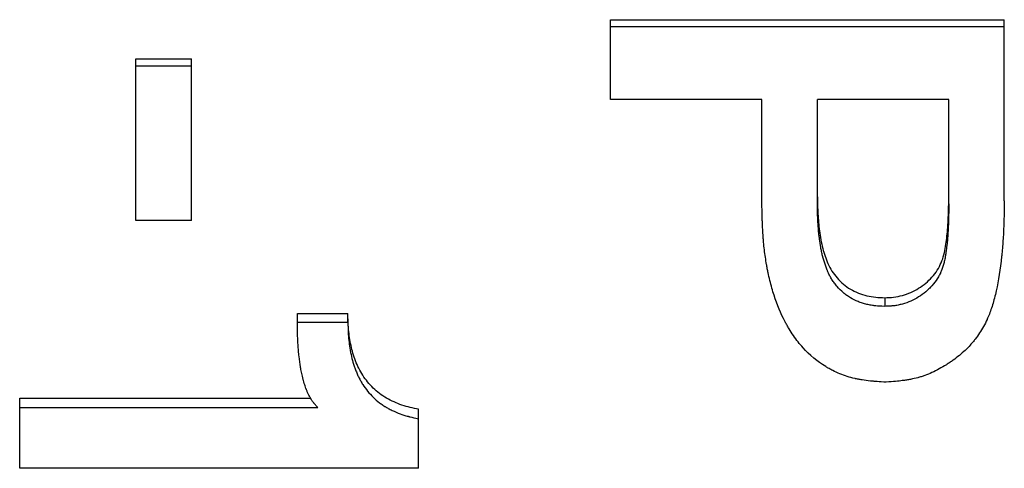
# Model space of a CAD drawing. Units: millimetres. Extents: x 0 to 420, y 0 to 297.
# Drawn here: x 220 to 226, y 225 to 228 of the extents above; entities that cross this region are included whole.
import ezdxf

# ---------------------------------------------------------------- set-up
doc = ezdxf.new("R2010")
doc.units = ezdxf.units.MM

msp = doc.modelspace()

# ---------------------------------------------------------------- linework, layer by layer
at = {"color": 7, "linetype": 'Continuous', "lineweight": 25}
for p, q in [((223.6731, 227.7142), (226.3398, 227.7142)), ((223.6731, 227.6679), (223.6731, 227.7142)), ((223.6731, 227.1735), (223.6731, 227.6679)), ((223.6731, 227.6679), (226.3398, 227.6679)), ((226.3398, 227.6679), (226.3398, 227.7142)), ((226.3398, 226.4893), (226.3398, 227.6679)), ((220.4594, 227.4503), (220.8355, 227.4503)), ((220.4594, 227.4022), (220.4594, 227.4503)), ((220.4594, 227.4022), (220.8355, 227.4022)), ((220.4594, 226.355), (220.4594, 227.4022)), ((220.8355, 227.4022), (220.8355, 227.4503)), ((220.8355, 226.355), (220.8355, 227.4022)), ((224.6988, 227.1735), (223.6731, 227.1735)), ((224.6988, 226.4633), (224.6988, 227.1735)), ((225.9637, 227.1735), (225.0748, 227.1735)), ((225.0748, 226.4608), (225.0748, 227.1735)), ((225.9637, 226.4689), (225.9637, 227.1735)), ((220.8355, 226.355), (220.4594, 226.355)), ((225.53, 225.8333), (225.53, 225.7745)), ((221.5535, 225.7263), (221.8953, 225.7263)), ((221.5535, 225.6667), (221.5535, 225.7263)), ((221.5535, 225.6667), (221.8953, 225.6667)), ((221.8953, 225.6667), (221.8953, 225.7263)), ((219.6731, 225.1543), (221.6416, 225.1543)), ((219.6731, 225.0909), (219.6731, 225.1543)), ((219.6731, 224.6787), (219.6731, 225.0909)), ((219.6731, 225.0909), (221.6913, 225.0909)), ((222.374, 225.0144), (222.374, 225.0783)), ((222.374, 224.6787), (222.374, 225.0144)), ((222.374, 224.6787), (219.6731, 224.6787))]:
    msp.add_line(p, q, dxfattribs=at)
for points, knots in [([(225.0748, 226.5151), (225.0752, 226.4768), (225.0757, 226.419), (225.0817, 226.3427), (225.0902, 226.2643), (225.1071, 226.1703), (225.1372, 226.0791), (225.1713, 226.0124), (225.2069, 225.9656), (225.2486, 225.924), (225.3134, 225.878), (225.3892, 225.8485), (225.4691, 225.8351), (225.5097, 225.8339), (225.53, 225.8333)], [0, 0, 0, 0, 0.1251198, 0.188544, 0.2502525, 0.383197, 0.5003169, 0.5628301, 0.6253382, 0.6886446, 0.7503452, 0.8749352, 0.9374485, 1, 1, 1, 1]), ([(225.53, 225.8333), (225.5502, 225.834), (225.5908, 225.8353), (225.6701, 225.8515), (225.7629, 225.8923), (225.8395, 225.9563), (225.887, 226.018), (225.923, 226.0864), (225.9407, 226.1613), (225.95, 226.2369), (225.9563, 226.2906), (225.9596, 226.3478), (225.9618, 226.4041), (225.9633, 226.4647), (225.9636, 226.503), (225.9637, 226.5232)], [0, 0, 0, 0, 0.062567, 0.125072, 0.249809, 0.374553, 0.437673, 0.499588, 0.624497, 0.68708, 0.749664, 0.801469, 0.874831, 0.934091, 1, 1, 1, 1]), ([(225.9637, 226.4689), (225.9635, 226.4263), (225.9629, 226.3877), (225.9618, 226.3528), (225.9617, 226.3517), (225.9617, 226.3501), (225.9617, 226.3493), (225.9616, 226.3469), (225.9615, 226.3454), (225.9614, 226.3407), (225.9613, 226.3376), (225.9609, 226.3285), (225.9607, 226.3227), (225.96, 226.3058), (225.9596, 226.2954), (225.9581, 226.2665), (225.9571, 226.2507), (225.956, 226.2373), (225.9559, 226.2361), (225.9557, 226.2341), (225.9556, 226.2331), (225.9553, 226.23), (225.9551, 226.2278), (225.9545, 226.2213), (225.954, 226.2168), (225.9525, 226.2024), (225.9513, 226.192), (225.9496, 226.1779), (225.9492, 226.1747), (225.9485, 226.169), (225.9481, 226.1661), (225.9471, 226.158), (225.9464, 226.1529), (225.9445, 226.1386), (225.9434, 226.1305), (225.9423, 226.1232), (225.9421, 226.1223), (225.9419, 226.121), (225.9418, 226.1203), (225.9415, 226.1184), (225.9413, 226.1171), (225.9406, 226.1132), (225.9402, 226.1106), (225.9388, 226.1029), (225.9378, 226.0979), (225.9347, 226.083), (225.9324, 226.0734), (225.925, 226.0456), (225.9191, 226.0283), (225.9116, 226.0104), (225.9106, 226.008), (225.9086, 226.0037), (225.9077, 226.0015), (225.9046, 225.995), (225.9025, 225.9907), (225.8958, 225.978), (225.891, 225.9697), (225.8754, 225.9452), (225.8635, 225.9295), (225.8434, 225.9069), (225.8367, 225.9), (225.8226, 225.8862), (225.8153, 225.8796), (225.7927, 225.8606), (225.7766, 225.849), (225.7257, 225.8173), (225.6894, 225.8013), (225.6401, 225.7873), (225.6299, 225.7848), (225.6101, 225.7808), (225.6003, 225.7792), (225.5894, 225.778), (225.5889, 225.778), (225.5871, 225.7778), (225.5862, 225.7777), (225.5833, 225.7774), (225.5813, 225.7772), (225.575, 225.7767), (225.5704, 225.7764), (225.5553, 225.7755), (225.5435, 225.7749), (225.53, 225.7745)], [0, 0, 0, 0, 0.125, 0.125, 0.126953, 0.126953, 0.128906, 0.128906, 0.132812, 0.132812, 0.140625, 0.140625, 0.15625, 0.15625, 0.1875, 0.1875, 0.25, 0.25, 0.253906, 0.253906, 0.257812, 0.257812, 0.265625, 0.265625, 0.28125, 0.28125, 0.3125, 0.3125, 0.320312, 0.320312, 0.328125, 0.328125, 0.34375, 0.34375, 0.375, 0.375, 0.376953, 0.376953, 0.378906, 0.378906, 0.382812, 0.382812, 0.390625, 0.390625, 0.40625, 0.40625, 0.4375, 0.4375, 0.5, 0.5, 0.507812, 0.507812, 0.515625, 0.515625, 0.53125, 0.53125, 0.5625, 0.5625, 0.625, 0.625, 0.65625, 0.65625, 0.6875, 0.6875, 0.75, 0.75, 0.875, 0.875, 0.90625, 0.90625, 0.9375, 0.9375, 0.941406, 0.941406, 0.945312, 0.945312, 0.953125, 0.953125, 0.96875, 0.96875, 1, 1, 1, 1]), ([(226.3398, 226.4893), (226.3391, 226.4437), (226.3383, 226.4038), (226.337, 226.3526), (226.3366, 226.337), (226.3359, 226.3157), (226.3356, 226.3089), (226.3352, 226.2993), (226.3351, 226.2962), (226.3349, 226.2917), (226.3348, 226.2902), (226.3347, 226.288), (226.3347, 226.2873), (226.3346, 226.2862), (226.3346, 226.2858), (226.3346, 226.2851), (226.3346, 226.285), (226.3329, 226.2495), (226.3307, 226.2151), (226.3265, 226.1642), (226.325, 226.1473), (226.3225, 226.1222), (226.3216, 226.1139), (226.3203, 226.1014), (226.3198, 226.0973), (226.3191, 226.0911), (226.3189, 226.089), (226.3185, 226.0859), (226.3184, 226.0849), (226.3182, 226.0828), (226.3181, 226.0821), (226.3079, 225.996), (226.295, 225.9208), (226.2712, 225.8219), (226.2625, 225.7913), (226.2485, 225.7488), (226.2436, 225.7353), (226.236, 225.7158), (226.2334, 225.7095), (226.2295, 225.7001), (226.2282, 225.6971), (226.2262, 225.6925), (226.2255, 225.691), (226.2245, 225.6888), (226.2242, 225.688), (226.2235, 225.6866), (226.2233, 225.6861), (226.2083, 225.6533), (226.1915, 225.6231), (226.1632, 225.5801), (226.1532, 225.5661), (226.1374, 225.5458), (226.132, 225.5391), (226.1209, 225.5259), (226.115, 225.5191), (226.0871, 225.4883), (226.0624, 225.4649), (226.022, 225.4315), (226.0079, 225.4207), (225.986, 225.4049), (225.9785, 225.3997), (225.9671, 225.392), (225.9633, 225.3895), (225.9556, 225.3845), (225.9518, 225.3821), (225.9149, 225.3588), (225.8823, 225.3411), (225.8338, 225.3192), (225.8177, 225.3126), (225.7936, 225.3039), (225.7856, 225.3012), (225.7697, 225.2961), (225.7614, 225.2937), (225.7385, 225.2875), (225.7221, 225.2837), (225.6958, 225.2788), (225.6867, 225.2772), (225.6727, 225.275), (225.668, 225.2743), (225.6608, 225.2733), (225.6583, 225.273), (225.6547, 225.2725), (225.6534, 225.2723), (225.6516, 225.2721), (225.651, 225.272), (225.6497, 225.2719), (225.6489, 225.2718), (225.6248, 225.2687), (225.5888, 225.2653), (225.5406, 225.2615)], [0, 0, 0, 0, 0.0625, 0.0625, 0.09375, 0.09375, 0.109375, 0.109375, 0.117188, 0.117188, 0.121094, 0.121094, 0.123047, 0.123047, 0.124023, 0.124023, 0.125, 0.125, 0.1875, 0.1875, 0.21875, 0.21875, 0.234375, 0.234375, 0.242188, 0.242188, 0.246094, 0.246094, 0.248047, 0.248047, 0.25, 0.25, 0.375, 0.375, 0.4375, 0.4375, 0.46875, 0.46875, 0.484375, 0.484375, 0.492188, 0.492188, 0.496094, 0.496094, 0.498047, 0.498047, 0.5, 0.5, 0.5625, 0.5625, 0.59375, 0.59375, 0.609375, 0.609375, 0.625, 0.625, 0.6875, 0.6875, 0.71875, 0.71875, 0.734375, 0.734375, 0.742188, 0.742188, 0.75, 0.75, 0.8125, 0.8125, 0.84375, 0.84375, 0.859375, 0.859375, 0.875, 0.875, 0.90625, 0.90625, 0.921875, 0.921875, 0.929688, 0.929688, 0.933594, 0.933594, 0.935547, 0.935547, 0.936523, 0.936523, 0.9375, 0.9375, 1, 1, 1, 1]), ([(225.5406, 225.2615), (225.5167, 225.2629), (225.4958, 225.2642), (225.4689, 225.2662), (225.4607, 225.2668), (225.4495, 225.2678), (225.446, 225.2681), (225.441, 225.2686), (225.4393, 225.2687), (225.437, 225.2689), (225.4362, 225.269), (225.435, 225.2691), (225.4347, 225.2692), (225.4339, 225.2692), (225.4338, 225.2692), (225.4134, 225.2713), (225.3947, 225.2737), (225.3683, 225.2779), (225.3597, 225.2793), (225.3473, 225.2817), (225.3433, 225.2825), (225.3373, 225.2838), (225.3353, 225.2842), (225.3314, 225.2851), (225.3297, 225.2855), (225.2928, 225.294), (225.2591, 225.3047), (225.2099, 225.3248), (225.1938, 225.3322), (225.1699, 225.3443), (225.162, 225.3485), (225.1502, 225.3551), (225.1463, 225.3573), (225.1405, 225.3607), (225.1385, 225.3619), (225.1347, 225.3642), (225.1326, 225.3655), (225.0742, 225.4012), (225.0229, 225.4438), (224.954, 225.5198), (224.9324, 225.5472), (224.9019, 225.5913), (224.8921, 225.6065), (224.8779, 225.63), (224.8733, 225.638), (224.8664, 225.6502), (224.8642, 225.6542), (224.8608, 225.6604), (224.8597, 225.6625), (224.858, 225.6656), (224.8574, 225.6666), (224.8563, 225.6687), (224.8557, 225.67), (224.8265, 225.7253), (224.8018, 225.7847), (224.7705, 225.8813), (224.7611, 225.9147), (224.7484, 225.9668), (224.7444, 225.9844), (224.7389, 226.0114), (224.737, 226.0204), (224.7344, 226.0341), (224.7336, 226.0387), (224.7323, 226.0456), (224.7319, 226.0479), (224.7311, 226.0526), (224.7306, 226.0551), (224.7245, 226.0901), (224.7196, 226.1235), (224.7135, 226.174), (224.7117, 226.1909), (224.7093, 226.2165), (224.7086, 226.225), (224.7075, 226.2379), (224.7072, 226.2422), (224.7067, 226.2486), (224.7066, 226.2507), (224.7063, 226.255), (224.7061, 226.2575), (224.7049, 226.2744), (224.704, 226.2904), (224.7028, 226.3159), (224.7024, 226.3246), (224.7019, 226.3381), (224.7017, 226.3426), (224.7015, 226.3495), (224.7014, 226.3518), (224.7013, 226.3553), (224.7012, 226.3565), (224.7012, 226.3583), (224.7012, 226.3588), (224.7011, 226.36), (224.7011, 226.3608), (224.7004, 226.3839), (224.6996, 226.4179), (224.6988, 226.4633)], [0, 0, 0, 0, 0.03125, 0.03125, 0.046875, 0.046875, 0.054688, 0.054688, 0.058594, 0.058594, 0.060547, 0.060547, 0.061523, 0.061523, 0.0625, 0.0625, 0.09375, 0.09375, 0.109375, 0.109375, 0.117188, 0.117188, 0.121094, 0.121094, 0.125, 0.125, 0.1875, 0.1875, 0.21875, 0.21875, 0.234375, 0.234375, 0.242188, 0.242188, 0.246094, 0.246094, 0.25, 0.25, 0.375, 0.375, 0.4375, 0.4375, 0.46875, 0.46875, 0.484375, 0.484375, 0.492188, 0.492188, 0.496094, 0.496094, 0.498047, 0.498047, 0.5, 0.5, 0.625, 0.625, 0.6875, 0.6875, 0.71875, 0.71875, 0.734375, 0.734375, 0.742188, 0.742188, 0.746094, 0.746094, 0.75, 0.75, 0.8125, 0.8125, 0.84375, 0.84375, 0.859375, 0.859375, 0.867188, 0.867188, 0.871094, 0.871094, 0.875, 0.875, 0.90625, 0.90625, 0.921875, 0.921875, 0.929688, 0.929688, 0.933594, 0.933594, 0.935547, 0.935547, 0.936523, 0.936523, 0.9375, 0.9375, 1, 1, 1, 1]), ([(225.53, 225.7745), (225.503, 225.7752), (225.4828, 225.7763), (225.4688, 225.7777), (225.468, 225.7778), (225.4667, 225.7779), (225.466, 225.778), (225.4641, 225.7782), (225.4629, 225.7783), (225.459, 225.7788), (225.4565, 225.7791), (225.4489, 225.7801), (225.4439, 225.7809), (225.4289, 225.7834), (225.4191, 225.7854), (225.4046, 225.7889), (225.3992, 225.7903), (225.3892, 225.7931), (225.3842, 225.7945), (225.3695, 225.7992), (225.36, 225.8026), (225.3321, 225.8138), (225.3146, 225.8225), (225.2939, 225.835), (225.2893, 225.8378), (225.2809, 225.8433), (225.2769, 225.8461), (225.2649, 225.8546), (225.2575, 225.8604), (225.2355, 225.879), (225.2214, 225.8931), (225.201, 225.9165), (225.195, 225.9239), (225.1834, 225.9396), (225.1779, 225.9475), (225.1703, 225.9597), (225.1681, 225.9633), (225.1635, 225.9714), (225.1612, 225.9756), (225.1544, 225.9885), (225.1501, 225.9975), (225.1449, 226.0095), (225.1441, 226.0112), (225.1423, 226.0154), (225.1414, 226.0175), (225.1388, 226.0238), (225.1371, 226.0281), (225.1321, 226.0411), (225.1289, 226.0499), (225.1198, 226.0769), (225.1144, 226.0957), (225.107, 226.1251), (225.1047, 226.1354), (225.1008, 226.1538), (225.0989, 226.1631), (225.0938, 226.1912), (225.0908, 226.2105), (225.0877, 226.2351), (225.0871, 226.2394), (225.086, 226.2488), (225.0855, 226.2535), (225.0839, 226.2677), (225.083, 226.2772), (225.0803, 226.3059), (225.0788, 226.3254), (225.0776, 226.3458), (225.0776, 226.346), (225.0775, 226.3469), (225.0775, 226.3473), (225.0775, 226.3486), (225.0774, 226.3495), (225.0773, 226.3521), (225.0772, 226.354), (225.0769, 226.3596), (225.0767, 226.3635), (225.0763, 226.3758), (225.076, 226.3847), (225.0753, 226.4136), (225.075, 226.4358), (225.0748, 226.4608)], [0, 0, 0, 0, 0.0625, 0.0625, 0.064453, 0.064453, 0.066406, 0.066406, 0.070312, 0.070312, 0.078125, 0.078125, 0.09375, 0.09375, 0.125, 0.125, 0.140625, 0.140625, 0.15625, 0.15625, 0.1875, 0.1875, 0.25, 0.25, 0.265625, 0.265625, 0.28125, 0.28125, 0.3125, 0.3125, 0.375, 0.375, 0.40625, 0.40625, 0.4375, 0.4375, 0.453125, 0.453125, 0.46875, 0.46875, 0.5, 0.5, 0.507812, 0.507812, 0.515625, 0.515625, 0.53125, 0.53125, 0.5625, 0.5625, 0.625, 0.625, 0.65625, 0.65625, 0.6875, 0.6875, 0.75, 0.75, 0.765625, 0.765625, 0.78125, 0.78125, 0.8125, 0.8125, 0.875, 0.875, 0.876953, 0.876953, 0.878906, 0.878906, 0.882812, 0.882812, 0.890625, 0.890625, 0.90625, 0.90625, 0.9375, 0.9375, 1, 1, 1, 1]), ([(221.6913, 225.0909), (221.6853, 225.0972), (221.6802, 225.1027), (221.6737, 225.1098), (221.6718, 225.112), (221.6691, 225.1151), (221.6683, 225.116), (221.6671, 225.1174), (221.6667, 225.1178), (221.666, 225.1187), (221.6658, 225.1189), (221.6614, 225.1243), (221.6576, 225.1293), (221.6521, 225.1372), (221.6503, 225.1398), (221.6477, 225.1439), (221.6468, 225.1453), (221.6451, 225.1481), (221.6441, 225.1497), (221.6375, 225.1609), (221.6319, 225.1716), (221.6238, 225.1888), (221.6212, 225.1947), (221.6174, 225.2038), (221.6162, 225.2069), (221.6143, 225.2116), (221.6137, 225.2132), (221.6125, 225.2164), (221.6117, 225.2183), (221.6073, 225.2302), (221.6036, 225.2414), (221.5981, 225.2595), (221.5963, 225.2657), (221.5937, 225.2753), (221.5929, 225.2786), (221.5911, 225.2852), (221.5902, 225.2888), (221.5864, 225.3043), (221.5836, 225.3166), (221.5798, 225.3351), (221.5785, 225.3412), (221.5768, 225.3504), (221.5762, 225.3535), (221.5754, 225.3581), (221.5751, 225.3596), (221.5746, 225.3627), (221.5743, 225.3644), (221.5705, 225.3869), (221.5673, 225.41), (221.5633, 225.4475), (221.562, 225.4604), (221.5603, 225.4806), (221.5598, 225.4875), (221.559, 225.4979), (221.5588, 225.5014), (221.5584, 225.5067), (221.5583, 225.5085), (221.558, 225.5121), (221.5579, 225.5141), (221.5571, 225.5277), (221.5564, 225.54), (221.5556, 225.5588), (221.5554, 225.5652), (221.555, 225.5748), (221.5549, 225.578), (221.5548, 225.5829), (221.5547, 225.5845), (221.5547, 225.587), (221.5547, 225.5878), (221.5546, 225.5894), (221.5546, 225.5906), (221.5542, 225.6079), (221.5538, 225.6331), (221.5535, 225.6667)], [0, 0, 0, 0, 0.03125, 0.03125, 0.046875, 0.046875, 0.054688, 0.054688, 0.058594, 0.058594, 0.0625, 0.0625, 0.09375, 0.09375, 0.109375, 0.109375, 0.117188, 0.117188, 0.125, 0.125, 0.1875, 0.1875, 0.21875, 0.21875, 0.234375, 0.234375, 0.242188, 0.242188, 0.25, 0.25, 0.3125, 0.3125, 0.34375, 0.34375, 0.359375, 0.359375, 0.375, 0.375, 0.4375, 0.4375, 0.46875, 0.46875, 0.484375, 0.484375, 0.492188, 0.492188, 0.5, 0.5, 0.625, 0.625, 0.6875, 0.6875, 0.71875, 0.71875, 0.734375, 0.734375, 0.742188, 0.742188, 0.75, 0.75, 0.8125, 0.8125, 0.84375, 0.84375, 0.859375, 0.859375, 0.867188, 0.867188, 0.871094, 0.871094, 0.875, 0.875, 1, 1, 1, 1]), ([(222.374, 225.0783), (222.355, 225.0821), (222.317, 225.0896), (222.2612, 225.1056), (222.2076, 225.127), (222.1393, 225.1613), (222.0635, 225.2189), (222.0048, 225.2915), (221.9683, 225.3551), (221.9467, 225.4055), (221.9289, 225.4571), (221.9116, 225.5276), (221.8978, 225.6174), (221.8961, 225.69), (221.8953, 225.7263)], [0, 0, 0, 0, 0.062546, 0.125072, 0.1876, 0.250116, 0.374927, 0.49975, 0.56228, 0.624804, 0.687344, 0.749878, 0.874918, 1, 1, 1, 1]), ([(221.8953, 225.6667), (221.8959, 225.6426), (221.8965, 225.6215), (221.8977, 225.5941), (221.8981, 225.5857), (221.8988, 225.5742), (221.8991, 225.5706), (221.8995, 225.5654), (221.8996, 225.5637), (221.8998, 225.5612), (221.8999, 225.5604), (221.9, 225.5588), (221.9, 225.5583), (221.9031, 225.5236), (221.9086, 225.4873), (221.9204, 225.43), (221.9248, 225.4124), (221.9322, 225.3877), (221.9349, 225.3792), (221.9407, 225.3619), (221.9439, 225.3532), (221.9508, 225.3347), (221.9544, 225.3259), (221.9599, 225.3132), (221.9617, 225.3091), (221.9655, 225.3012), (221.9673, 225.2975), (221.9733, 225.2855), (221.9776, 225.2775), (221.9867, 225.2615), (221.9917, 225.2532), (222.0065, 225.2298), (222.0172, 225.2149), (222.0407, 225.186), (222.0536, 225.172), (222.0803, 225.146), (222.0944, 225.1337), (222.117, 225.1166), (222.1247, 225.1111), (222.1365, 225.1031), (222.1406, 225.1005), (222.1466, 225.0966), (222.1487, 225.0953), (222.1528, 225.0928), (222.1551, 225.0915), (222.1645, 225.0859), (222.1725, 225.0815), (222.1895, 225.0728), (222.1988, 225.0683), (222.2265, 225.0559), (222.2441, 225.0488), (222.2703, 225.0398), (222.2793, 225.0369), (222.2932, 225.0329), (222.2979, 225.0316), (222.305, 225.0297), (222.3074, 225.029), (222.3111, 225.0281), (222.3123, 225.0278), (222.3141, 225.0273), (222.3147, 225.0272), (222.3159, 225.0269), (222.3168, 225.0267), (222.3297, 225.0235), (222.3486, 225.0195), (222.374, 225.0144)], [0, 0, 0, 0, 0.0625, 0.0625, 0.09375, 0.09375, 0.109375, 0.109375, 0.117188, 0.117188, 0.121094, 0.121094, 0.125, 0.125, 0.25, 0.25, 0.3125, 0.3125, 0.34375, 0.34375, 0.375, 0.375, 0.40625, 0.40625, 0.421875, 0.421875, 0.4375, 0.4375, 0.46875, 0.46875, 0.5, 0.5, 0.5625, 0.5625, 0.625, 0.625, 0.6875, 0.6875, 0.71875, 0.71875, 0.734375, 0.734375, 0.742188, 0.742188, 0.75, 0.75, 0.78125, 0.78125, 0.8125, 0.8125, 0.875, 0.875, 0.90625, 0.90625, 0.921875, 0.921875, 0.929688, 0.929688, 0.933594, 0.933594, 0.935547, 0.935547, 0.9375, 0.9375, 1, 1, 1, 1])]:
    msp.add_open_spline(points, degree=3, knots=knots, dxfattribs=at)

doc.saveas('drawing.dxf')
